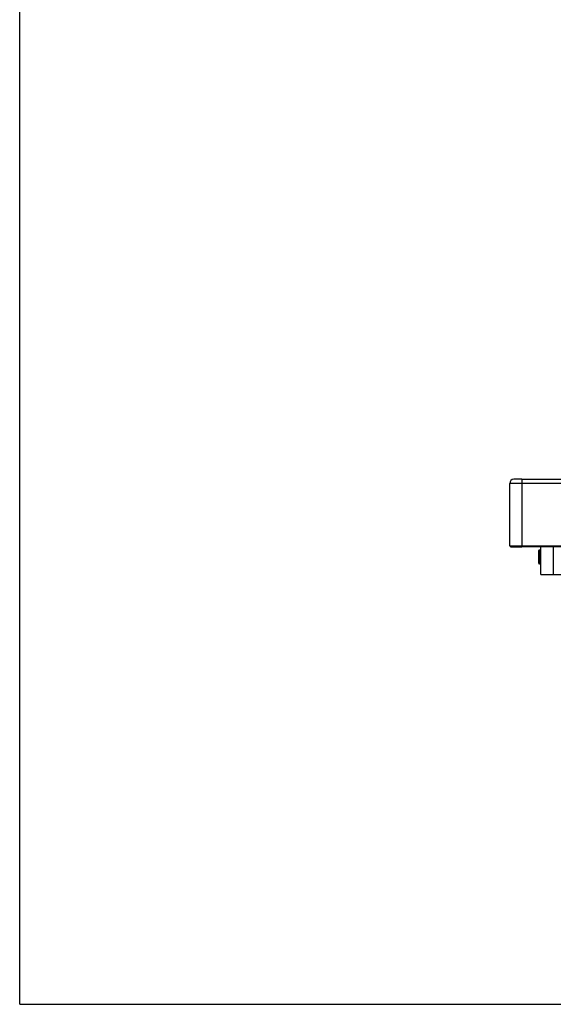
# Model space of a CAD drawing. Units: millimetres. Extents: x 0 to 2568, y 0 to 1816.
# Drawn here: x 0 to 261, y 0 to 482 of the extents above; entities that cross this region are included whole.
import ezdxf

# ---------------------------------------------------------------- set-up
doc = ezdxf.new("R2010")
doc.units = ezdxf.units.MM
doc.header["$LTSCALE"] = 141.25067
doc.layers.get('0').update_dxf_attribs({"linetype": 'CONTINUOUS'})
for name, color, linetype in [('03_ALL_AXES', 7, 'CONTINUOUS'), ('09_ALL_ROUNDS', 7, 'CONTINUOUS'), ('7_ALL_FEATURES', 7, 'CONTINUOUS')]:
    doc.layers.add(name, color=color, linetype=linetype)

msp = doc.modelspace()

# ---------------------------------------------------------------- linework, layer by layer
at = {"color": 7, "linetype": 'CONTINUOUS'}
for p, q in [((0, 0), (0, 1816.35)), ((245.98, 256.83), (241.98, 256.83)), ((245.98, 256.83), (245.98, 223.73)), ((239.98, 224.23), (239.98, 254.83)), ((245.98, 254.83), (239.98, 254.83)), ((239.98, 224.23), (245.98, 224.23)), ((240.48, 223.73), (245.98, 223.73)), ((255.18, 210.33), (255.18, 223.73)), ((261.18, 223.73), (261.18, 210.33)), ((255.18, 210.33), (273.88, 210.33)), ((0, 0), (2568.19, 0))]:
    msp.add_line(p, q, dxfattribs=at)
for centre, radius, start, end in [((241.98, 254.83), 2, 90, 180), ((240.48, 224.23), 0.5, 180, 270)]:
    msp.add_arc(centre, radius, start, end, dxfattribs=at)
at = {"layer": '03_ALL_AXES', "color": 7, "linetype": 'CONTINUOUS'}
for p, q in [((254.88, 222.23), (254.48, 222.23)), ((254.88, 216.23), (254.48, 216.23)), ((254.88, 215.43), (254.48, 215.43))]:
    msp.add_line(p, q, dxfattribs=at)
at = {"layer": '09_ALL_ROUNDS', "color": 7, "linetype": 'CONTINUOUS'}
for p, q in [((254.18, 215.73), (254.18, 221.93)), ((254.48, 215.43), (254.48, 222.23)), ((254.88, 222.23), (254.88, 215.43))]:
    msp.add_line(p, q, dxfattribs=at)
for centre, start, end in [((254.48, 221.93), 90, 180), ((254.88, 221.93), 0, 90), ((254.48, 216.53), 180, 270), ((254.48, 215.73), 180, 270), ((254.88, 216.53), 270, 360), ((254.88, 215.73), 270, 360)]:
    msp.add_arc(centre, 0.3, start, end, dxfattribs=at)
at = {"layer": '7_ALL_FEATURES', "color": 7, "linetype": 'CONTINUOUS'}
for p, q in [((245.98, 256.83), (273.08, 256.83)), ((273.38, 254.83), (245.98, 254.83)), ((245.98, 224.23), (273.38, 224.23)), ((273.08, 223.73), (245.98, 223.73))]:
    msp.add_line(p, q, dxfattribs=at)

doc.saveas('drawing.dxf')
